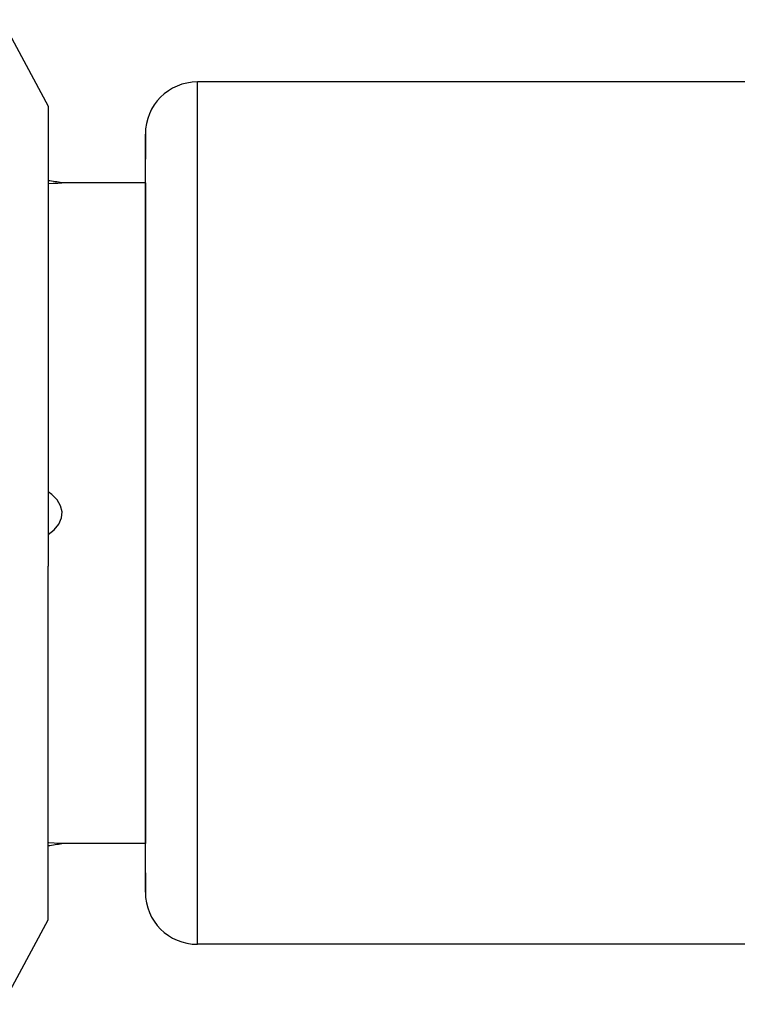
# Model space of a CAD drawing. Units: inches. Extents: x 0.7 to 21.3, y 0.5 to 16.
# Drawn here: x 5.4 to 5.8, y 6.7 to 7.3 of the extents above; entities that cross this region are included whole.
import ezdxf

# ---------------------------------------------------------------- set-up
doc = ezdxf.new("R2010")
doc.units = ezdxf.units.IN
doc.header["$LTSCALE"] = 1.21
doc.header["$MEASUREMENT"] = 0
doc.layers.get('0').update_dxf_attribs({"linetype": 'CONTINUOUS'})
doc.layers.add('AXIS', color=7, linetype='CONTINUOUS')

msp = doc.modelspace()

# ---------------------------------------------------------------- linework, layer by layer
at = {"color": 7, "linetype": 'CONTINUOUS'}
for p, q in [((5.4587371221, 7.2309186296), (5.4587295952, 7.2320613835)), ((5.7835327283, 7.2320613819), (5.4587295952, 7.2320613835)), ((5.4587571685, 7.2162496157), (5.4587371221, 7.2309186296)), ((5.4587897928, 7.1428272737), (5.4587571685, 7.2162496157)), ((5.4292086521, 7.201529878), (5.4292020375, 7.2025338246)), ((5.4292316094, 7.1814811998), (5.4292086521, 7.201529878)), ((5.4292549528, 7.1240953818), (5.4292316094, 7.1814811998)), ((5.4291954209, 6.7744039129), (5.4292020354, 6.7733999663)), ((5.7835327259, 6.7438724055), (5.4587295928, 6.7438724071))]:
    msp.add_line(p, q, dxfattribs=at)
for points in [[(5.4292020375, 7.2025338246), (5.4291954373, 7.2015342346), (5.4291685648, 7.1749747895)], [(5.4587295928, 6.7438724071), (5.4587371042, 6.745010428), (5.4587897928, 7.1428272737)], [(5.4292020354, 6.7733999663), (5.4292086357, 6.7743995562), (5.4292549528, 7.1240953818)], [(5.4291685647, 6.8009590014), (5.4291724635, 6.7944525911), (5.4291954209, 6.7744039129)]]:
    msp.add_lwpolyline(points, dxfattribs=at)
for centre, start, end in [((5.4587295951, 7.2025338244), 89.9999997197, 179.9999997197), ((5.458729593, 6.7733999662), 179.9999997197, 269.9999997197)]:
    msp.add_arc(centre, 0.0295275591, start, end, dxfattribs=at)
at = {"layer": 'AXIS', "color": 7, "linetype": 'CONTINUOUS'}
for p, q in [((5.3478182943, 7.2673110959), (5.3740839739, 7.2182818155)), ((5.3740839739, 7.218281815), (5.3741029485, 7.2104340644)), ((5.3741029485, 7.2104340644), (5.3741294103, 7.1686325748)), ((5.4292355083, 7.1749747695), (5.3819579453, 7.1749747697)), ((5.4292020374, 7.1749747695), (5.4292224437, 7.1636968147)), ((5.3741294103, 7.1686325748), (5.3741567815, 6.9579047609)), ((5.4292224437, 7.1636968147), (5.4292581029, 7.0519273553)), ((5.4292581029, 7.0519273553), (5.4292581023, 6.9240064356)), ((5.4292581023, 6.9240064356), (5.4292403872, 6.8447105527)), ((5.4292403872, 6.8447105527), (5.429222442, 6.8122369762)), ((5.429222442, 6.8122369762), (5.4292020356, 6.8009590214)), ((5.3819579435, 6.8009590217), (5.377621878, 6.8011903788)), ((5.4292355082, 6.8009590214), (5.3819579435, 6.8009590217)), ((5.3485102141, 6.7099142848), (5.3740839717, 6.7576519759))]:
    msp.add_line(p, q, dxfattribs=at)
for points in [[(5.3741268051, 7.1745780178), (5.3768851499, 7.1747067637), (5.379693177, 7.1748505385), (5.3819579453, 7.1749747697)], [(5.3741571557, 6.9757951515), (5.37745792, 6.9784482413), (5.3801185981, 6.9817138897), (5.3816595538, 6.9852239179), (5.3819902603, 6.9887266243), (5.3811663541, 6.9921825542), (5.3792058767, 6.9955295936), (5.3762795847, 6.9985603207), (5.3741571572, 7.000075551)], [(5.3740839717, 6.7576519765), (5.3740935192, 6.7596223115), (5.3741567815, 6.9579047609)], [(5.377621878, 6.8011903788), (5.3744493806, 6.8013428753), (5.3741268038, 6.8013568445)]]:
    msp.add_lwpolyline(points, dxfattribs=at)
for centre, start, end in [((5.3347138518, 6.8934787069), 80.4727167373, 82.0575772708), ((5.3347138528, 7.0824550849), 277.9424221686, 279.5272827021)]:
    msp.add_arc(centre, 0.2854330709, start, end, dxfattribs=at)

doc.saveas('drawing.dxf')
